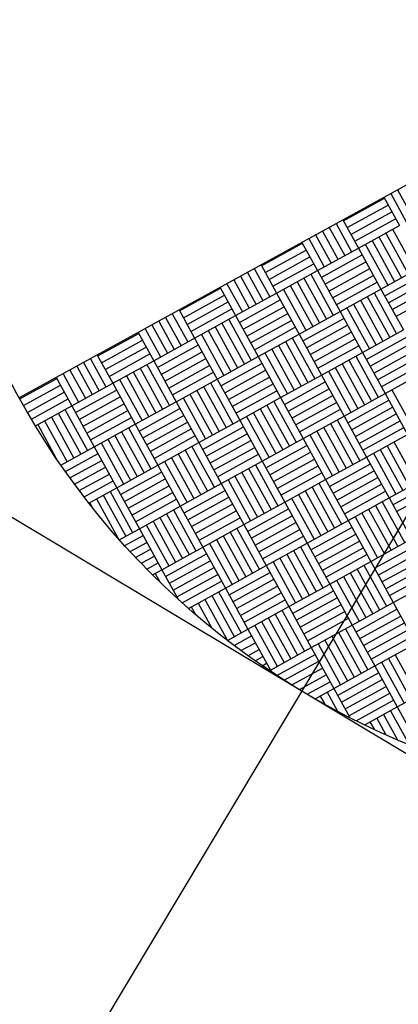
# Model space of a CAD drawing. Extents: x 11326 to 22515, y -6902 to -3637.
# Drawn here: x 12012 to 12013, y -4085 to -4082 of the extents above; entities that cross this region are included whole.
import ezdxf

# ---------------------------------------------------------------- set-up
doc = ezdxf.new("R2010")
doc.units = 0
doc.header["$LTSCALE"] = 20
doc.header["$MEASUREMENT"] = 0
doc.layers.get('0').update_dxf_attribs({"linetype": 'CONTINUOUS'})
for name, color, linetype in [('BLDG', 2, 'CONTINUOUS'), ('RING-BEAM', 3, 'CONTINUOUS'), ('U-DIMS', 3, 'CONTINUOUS'), ('U-VAC', 5, 'CONTINUOUS')]:
    doc.layers.add(name, color=color, linetype=linetype)

# ---------------------------------------------------------------- blocks, each defined once
blk = doc.blocks.new('*X44')
at = {"color": 0}
for p, q in [((15341.3174, -10891.52), (15341.4, -10891.52)), ((15341.3174, -10891.54), (15341.4, -10891.54)), ((15341.3174, -10891.56), (15341.4, -10891.56)), ((15341.32, -10891.68), (15341.32, -10891.56)), ((15341.34, -10891.68), (15341.34, -10891.56)), ((15341.36, -10891.68), (15341.36, -10891.56)), ((15341.38, -10891.68), (15341.38, -10891.56)), ((15341.4, -10891.68), (15341.4, -10891.56)), ((15341.52, -10891.68), (15341.52, -10891.56)), ((15341.54, -10891.68), (15341.54, -10891.56)), ((15341.56, -10891.68), (15341.56, -10891.56)), ((15341.58, -10891.68), (15341.58, -10891.56)), ((15341.6, -10891.68), (15341.6, -10891.56)), ((15341.4, -10891.58), (15341.52, -10891.58)), ((15341.4, -10891.6), (15341.52, -10891.6)), ((15341.4, -10891.62), (15341.52, -10891.62)), ((15341.4, -10891.64), (15341.52, -10891.64)), ((15341.4, -10891.66), (15341.52, -10891.66)), ((15341.3174, -10891.68), (15341.4, -10891.68)), ((15341.4, -10891.8), (15341.4, -10891.68)), ((15341.4, -10891.68), (15341.52, -10891.68)), ((15341.42, -10891.8), (15341.42, -10891.68)), ((15341.44, -10891.8), (15341.44, -10891.68)), ((15341.46, -10891.8), (15341.46, -10891.68)), ((15341.48, -10891.8), (15341.48, -10891.68)), ((15341.5, -10891.8), (15341.5, -10891.68)), ((15341.52, -10891.8), (15341.52, -10891.68)), ((15341.52, -10891.68), (15341.64, -10891.68)), ((15341.64, -10891.8), (15341.64, -10891.68)), ((15341.66, -10891.8), (15341.66, -10891.68)), ((15341.68, -10891.8), (15341.68, -10891.68)), ((15341.7, -10891.8), (15341.7, -10891.68)), ((15341.72, -10891.8), (15341.72, -10891.68)), ((15341.74, -10891.8), (15341.74, -10891.68)), ((15341.76, -10891.8), (15341.76, -10891.68)), ((15341.3174, -10891.7), (15341.4, -10891.7)), ((15341.3174, -10891.72), (15341.4, -10891.72)), ((15341.52, -10891.7), (15341.64, -10891.7)), ((15341.52, -10891.72), (15341.64, -10891.72)), ((15341.3174, -10891.74), (15341.4, -10891.74)), ((15341.52, -10891.74), (15341.64, -10891.74)), ((15341.3174, -10891.76), (15341.4, -10891.76)), ((15341.52, -10891.76), (15341.64, -10891.76)), ((15341.3174, -10891.78), (15341.4, -10891.78)), ((15341.3174, -10891.8), (15341.4, -10891.8)), ((15341.32, -10891.92), (15341.32, -10891.8)), ((15341.34, -10891.92), (15341.34, -10891.8)), ((15341.36, -10891.92), (15341.36, -10891.8)), ((15341.38, -10891.92), (15341.38, -10891.8)), ((15341.4, -10891.92), (15341.4, -10891.8)), ((15341.4, -10891.8), (15341.52, -10891.8)), ((15341.52, -10891.78), (15341.64, -10891.78)), ((15341.52, -10891.92), (15341.52, -10891.8)), ((15341.52, -10891.8), (15341.64, -10891.8)), ((15341.54, -10891.92), (15341.54, -10891.8)), ((15341.56, -10891.92), (15341.56, -10891.8)), ((15341.58, -10891.92), (15341.58, -10891.8)), ((15341.6, -10891.92), (15341.6, -10891.8)), ((15341.62, -10891.92), (15341.62, -10891.8)), ((15341.64, -10891.92), (15341.64, -10891.8)), ((15341.64, -10891.8), (15341.76, -10891.8)), ((15341.76, -10891.78), (15341.88, -10891.78)), ((15341.76, -10891.92), (15341.76, -10891.8)), ((15341.76, -10891.8), (15341.88, -10891.8)), ((15341.78, -10891.92), (15341.78, -10891.8)), ((15341.8, -10891.92), (15341.8, -10891.8)), ((15341.82, -10891.92), (15341.82, -10891.8)), ((15341.84, -10891.92), (15341.84, -10891.8)), ((15341.86, -10891.92), (15341.86, -10891.8)), ((15341.88, -10891.92), (15341.88, -10891.8)), ((15342, -10891.92), (15342, -10891.8)), ((15342.02, -10891.92), (15342.02, -10891.8)), ((15342.04, -10891.92), (15342.04, -10891.8)), ((15341.4, -10891.82), (15341.52, -10891.82)), ((15341.64, -10891.82), (15341.76, -10891.82)), ((15341.4, -10891.84), (15341.52, -10891.84)), ((15341.64, -10891.84), (15341.76, -10891.84)), ((15341.88, -10891.84), (15342, -10891.84)), ((15341.4, -10891.86), (15341.52, -10891.86)), ((15341.64, -10891.86), (15341.76, -10891.86)), ((15341.88, -10891.86), (15342, -10891.86)), ((15341.4, -10891.88), (15341.52, -10891.88)), ((15341.4, -10891.9), (15341.52, -10891.9)), ((15341.64, -10891.88), (15341.76, -10891.88)), ((15341.64, -10891.9), (15341.76, -10891.9)), ((15341.88, -10891.88), (15342, -10891.88)), ((15341.88, -10891.9), (15342, -10891.9)), ((15341.3174, -10891.92), (15341.4, -10891.92)), ((15341.4, -10892.04), (15341.4, -10891.92)), ((15341.4, -10891.92), (15341.52, -10891.92)), ((15341.42, -10892.04), (15341.42, -10891.92)), ((15341.44, -10892.04), (15341.44, -10891.92)), ((15341.46, -10892.04), (15341.46, -10891.92)), ((15341.48, -10892.04), (15341.48, -10891.92)), ((15341.5, -10892.04), (15341.5, -10891.92)), ((15341.52, -10892.04), (15341.52, -10891.92)), ((15341.52, -10891.92), (15341.64, -10891.92)), ((15341.64, -10892.04), (15341.64, -10891.92)), ((15341.64, -10891.92), (15341.76, -10891.92)), ((15341.66, -10892.04), (15341.66, -10891.92)), ((15341.68, -10892.04), (15341.68, -10891.92)), ((15341.7, -10892.04), (15341.7, -10891.92)), ((15341.72, -10892.04), (15341.72, -10891.92)), ((15341.74, -10892.04), (15341.74, -10891.92)), ((15341.76, -10892.04), (15341.76, -10891.92)), ((15341.76, -10891.92), (15341.88, -10891.92)), ((15341.88, -10892.04), (15341.88, -10891.92)), ((15341.88, -10891.92), (15342, -10891.92)), ((15341.9, -10892.04), (15341.9, -10891.92)), ((15341.92, -10892.04), (15341.92, -10891.92)), ((15341.94, -10892.04), (15341.94, -10891.92)), ((15341.96, -10892.04), (15341.96, -10891.92)), ((15341.98, -10892.04), (15341.98, -10891.92)), ((15342, -10892.04), (15342, -10891.92)), ((15342, -10891.92), (15342.12, -10891.92)), ((15342.12, -10892.04), (15342.12, -10891.92)), ((15342.14, -10892.04), (15342.14, -10891.92)), ((15342.16, -10892.04), (15342.16, -10891.92)), ((15342.18, -10892.04), (15342.18, -10891.92)), ((15342.2, -10892.04), (15342.2, -10891.92)), ((15342.22, -10892.04), (15342.22, -10891.92)), ((15342.24, -10892.04), (15342.24, -10891.92)), ((15341.3174, -10891.94), (15341.4, -10891.94)), ((15341.52, -10891.94), (15341.64, -10891.94)), ((15341.76, -10891.94), (15341.88, -10891.94)), ((15342, -10891.94), (15342.12, -10891.94)), ((15341.3174, -10891.96), (15341.4, -10891.96)), ((15341.52, -10891.96), (15341.64, -10891.96)), ((15341.76, -10891.96), (15341.88, -10891.96)), ((15342, -10891.96), (15342.12, -10891.96)), ((15341.3174, -10891.98), (15341.4, -10891.98)), ((15341.3174, -10892), (15341.4, -10892)), ((15341.52, -10891.98), (15341.64, -10891.98)), ((15341.52, -10892), (15341.64, -10892)), ((15341.76, -10891.98), (15341.88, -10891.98)), ((15341.76, -10892), (15341.88, -10892)), ((15342, -10891.98), (15342.12, -10891.98)), ((15342, -10892), (15342.12, -10892)), ((15341.3174, -10892.02), (15341.4, -10892.02)), ((15341.52, -10892.02), (15341.64, -10892.02)), ((15341.76, -10892.02), (15341.88, -10892.02)), ((15342, -10892.02), (15342.12, -10892.02)), ((15341.3174, -10892.04), (15341.4, -10892.04)), ((15341.32, -10892.16), (15341.32, -10892.04)), ((15341.34, -10892.16), (15341.34, -10892.04)), ((15341.36, -10892.16), (15341.36, -10892.04)), ((15341.38, -10892.16), (15341.38, -10892.04)), ((15341.4, -10892.16), (15341.4, -10892.04)), ((15341.4, -10892.04), (15341.52, -10892.04)), ((15341.52, -10892.16), (15341.52, -10892.04)), ((15341.52, -10892.04), (15341.64, -10892.04)), ((15341.54, -10892.16), (15341.54, -10892.04)), ((15341.56, -10892.16), (15341.56, -10892.04)), ((15341.58, -10892.16), (15341.58, -10892.04)), ((15341.6, -10892.16), (15341.6, -10892.04)), ((15341.62, -10892.16), (15341.62, -10892.04)), ((15341.64, -10892.16), (15341.64, -10892.04)), ((15341.64, -10892.04), (15341.76, -10892.04)), ((15341.76, -10892.16), (15341.76, -10892.04)), ((15341.76, -10892.04), (15341.88, -10892.04)), ((15341.78, -10892.16), (15341.78, -10892.04)), ((15341.8, -10892.16), (15341.8, -10892.04)), ((15341.82, -10892.16), (15341.82, -10892.04)), ((15341.84, -10892.16), (15341.84, -10892.04)), ((15341.86, -10892.16), (15341.86, -10892.04)), ((15341.88, -10892.16), (15341.88, -10892.04)), ((15341.88, -10892.04), (15342, -10892.04)), ((15342, -10892.16), (15342, -10892.04)), ((15342, -10892.04), (15342.12, -10892.04)), ((15342.02, -10892.16), (15342.02, -10892.04)), ((15342.04, -10892.16), (15342.04, -10892.04)), ((15342.06, -10892.16), (15342.06, -10892.04)), ((15342.08, -10892.16), (15342.08, -10892.04)), ((15342.1, -10892.16), (15342.1, -10892.04)), ((15342.12, -10892.16), (15342.12, -10892.04)), ((15342.12, -10892.04), (15342.24, -10892.04)), ((15342.24, -10892.16), (15342.24, -10892.04)), ((15342.24, -10892.04), (15342.36, -10892.04)), ((15342.26, -10892.16), (15342.26, -10892.04)), ((15342.28, -10892.16), (15342.28, -10892.04)), ((15342.3, -10892.16), (15342.3, -10892.04)), ((15342.32, -10892.16), (15342.32, -10892.04)), ((15342.34, -10892.16), (15342.34, -10892.04)), ((15342.36, -10892.16), (15342.36, -10892.04)), ((15342.48, -10892.16), (15342.48, -10892.04)), ((15341.4, -10892.06), (15341.52, -10892.06)), ((15341.64, -10892.06), (15341.76, -10892.06)), ((15341.88, -10892.06), (15342, -10892.06)), ((15342.12, -10892.06), (15342.24, -10892.06)), ((15341.4, -10892.08), (15341.52, -10892.08)), ((15341.4, -10892.1), (15341.52, -10892.1)), ((15341.64, -10892.08), (15341.76, -10892.08)), ((15341.64, -10892.1), (15341.76, -10892.1)), ((15341.88, -10892.08), (15342, -10892.08)), ((15341.88, -10892.1), (15342, -10892.1)), ((15342.12, -10892.08), (15342.24, -10892.08)), ((15342.12, -10892.1), (15342.24, -10892.1)), ((15342.36, -10892.1), (15342.48, -10892.1)), ((15341.4, -10892.12), (15341.52, -10892.12)), ((15341.64, -10892.12), (15341.76, -10892.12)), ((15341.88, -10892.12), (15342, -10892.12)), ((15342.12, -10892.12), (15342.24, -10892.12)), ((15342.36, -10892.12), (15342.48, -10892.12)), ((15341.4, -10892.14), (15341.52, -10892.14)), ((15341.64, -10892.14), (15341.76, -10892.14)), ((15341.88, -10892.14), (15342, -10892.14)), ((15342.12, -10892.14), (15342.24, -10892.14)), ((15342.36, -10892.14), (15342.48, -10892.14)), ((15341.3174, -10892.16), (15341.4, -10892.16)), ((15341.4, -10892.28), (15341.4, -10892.16)), ((15341.4, -10892.16), (15341.52, -10892.16)), ((15341.42, -10892.28), (15341.42, -10892.16)), ((15341.44, -10892.28), (15341.44, -10892.16)), ((15341.46, -10892.28), (15341.46, -10892.16)), ((15341.48, -10892.28), (15341.48, -10892.16)), ((15341.5, -10892.28), (15341.5, -10892.16)), ((15341.52, -10892.28), (15341.52, -10892.16)), ((15341.52, -10892.16), (15341.64, -10892.16)), ((15341.64, -10892.28), (15341.64, -10892.16)), ((15341.64, -10892.16), (15341.76, -10892.16)), ((15341.66, -10892.28), (15341.66, -10892.16)), ((15341.68, -10892.28), (15341.68, -10892.16)), ((15341.7, -10892.28), (15341.7, -10892.16)), ((15341.72, -10892.28), (15341.72, -10892.16)), ((15341.74, -10892.28), (15341.74, -10892.16)), ((15341.76, -10892.28), (15341.76, -10892.16)), ((15341.76, -10892.16), (15341.88, -10892.16)), ((15341.88, -10892.28), (15341.88, -10892.16)), ((15341.88, -10892.16), (15342, -10892.16)), ((15341.9, -10892.28), (15341.9, -10892.16)), ((15341.92, -10892.28), (15341.92, -10892.16)), ((15341.94, -10892.28), (15341.94, -10892.16)), ((15341.96, -10892.28), (15341.96, -10892.16)), ((15341.98, -10892.28), (15341.98, -10892.16)), ((15342, -10892.28), (15342, -10892.16)), ((15342, -10892.16), (15342.12, -10892.16)), ((15342.12, -10892.28), (15342.12, -10892.16)), ((15342.12, -10892.16), (15342.24, -10892.16)), ((15342.14, -10892.28), (15342.14, -10892.16)), ((15342.16, -10892.28), (15342.16, -10892.16)), ((15342.18, -10892.28), (15342.18, -10892.16)), ((15342.2, -10892.28), (15342.2, -10892.16)), ((15342.22, -10892.28), (15342.22, -10892.16)), ((15342.24, -10892.28), (15342.24, -10892.16)), ((15342.24, -10892.16), (15342.36, -10892.16)), ((15342.36, -10892.28), (15342.36, -10892.16)), ((15342.36, -10892.16), (15342.48, -10892.16)), ((15342.38, -10892.28), (15342.38, -10892.16)), ((15342.4, -10892.28), (15342.4, -10892.16)), ((15342.42, -10892.28), (15342.42, -10892.16)), ((15342.44, -10892.28), (15342.44, -10892.16)), ((15342.46, -10892.2697), (15342.46, -10892.16)), ((15342.48, -10892.2556), (15342.48, -10892.16)), ((15342.48, -10892.16), (15342.6, -10892.16)), ((15341.3174, -10892.18), (15341.4, -10892.18)), ((15341.3174, -10892.2), (15341.4, -10892.2)), ((15341.52, -10892.18), (15341.64, -10892.18)), ((15341.52, -10892.2), (15341.64, -10892.2)), ((15341.76, -10892.18), (15341.88, -10892.18)), ((15341.76, -10892.2), (15341.88, -10892.2)), ((15342, -10892.18), (15342.12, -10892.18)), ((15342, -10892.2), (15342.12, -10892.2)), ((15342.24, -10892.18), (15342.36, -10892.18)), ((15342.24, -10892.2), (15342.36, -10892.2)), ((15342.48, -10892.18), (15342.5791, -10892.18)), ((15342.48, -10892.2), (15342.5541, -10892.2)), ((15341.3174, -10892.22), (15341.4, -10892.22)), ((15341.52, -10892.22), (15341.64, -10892.22)), ((15341.76, -10892.22), (15341.88, -10892.22)), ((15342, -10892.22), (15342.12, -10892.22)), ((15342.24, -10892.22), (15342.36, -10892.22)), ((15342.48, -10892.22), (15342.5283, -10892.22)), ((15341.3174, -10892.24), (15341.4, -10892.24)), ((15341.52, -10892.24), (15341.64, -10892.24)), ((15341.76, -10892.24), (15341.88, -10892.24)), ((15342, -10892.24), (15342.12, -10892.24)), ((15342.24, -10892.24), (15342.36, -10892.24)), ((15342.48, -10892.24), (15342.5015, -10892.24)), ((15341.3174, -10892.26), (15341.4, -10892.26)), ((15341.3174, -10892.28), (15341.4, -10892.28)), ((15341.32, -10892.4), (15341.32, -10892.28)), ((15341.34, -10892.4), (15341.34, -10892.28)), ((15341.36, -10892.4), (15341.36, -10892.28)), ((15341.38, -10892.4), (15341.38, -10892.28)), ((15341.4, -10892.4), (15341.4, -10892.28)), ((15341.4, -10892.28), (15341.52, -10892.28)), ((15341.52, -10892.26), (15341.64, -10892.26)), ((15341.52, -10892.4), (15341.52, -10892.28)), ((15341.52, -10892.28), (15341.64, -10892.28)), ((15341.54, -10892.4), (15341.54, -10892.28)), ((15341.56, -10892.4), (15341.56, -10892.28)), ((15341.58, -10892.4), (15341.58, -10892.28)), ((15341.6, -10892.4), (15341.6, -10892.28)), ((15341.62, -10892.4), (15341.62, -10892.28)), ((15341.64, -10892.4), (15341.64, -10892.28)), ((15341.64, -10892.28), (15341.76, -10892.28)), ((15341.76, -10892.26), (15341.88, -10892.26)), ((15341.76, -10892.4), (15341.76, -10892.28)), ((15341.76, -10892.28), (15341.88, -10892.28)), ((15341.78, -10892.4), (15341.78, -10892.28)), ((15341.8, -10892.4), (15341.8, -10892.28)), ((15341.82, -10892.4), (15341.82, -10892.28)), ((15341.84, -10892.4), (15341.84, -10892.28)), ((15341.86, -10892.4), (15341.86, -10892.28)), ((15341.88, -10892.4), (15341.88, -10892.28)), ((15341.88, -10892.28), (15342, -10892.28)), ((15342, -10892.26), (15342.12, -10892.26)), ((15342, -10892.4), (15342, -10892.28)), ((15342, -10892.28), (15342.12, -10892.28)), ((15342.02, -10892.4), (15342.02, -10892.28)), ((15342.04, -10892.4), (15342.04, -10892.28)), ((15342.06, -10892.4), (15342.06, -10892.28)), ((15342.08, -10892.4), (15342.08, -10892.28)), ((15342.1, -10892.4), (15342.1, -10892.28)), ((15342.12, -10892.4), (15342.12, -10892.28)), ((15342.12, -10892.28), (15342.24, -10892.28)), ((15342.24, -10892.26), (15342.36, -10892.26)), ((15342.24, -10892.4), (15342.24, -10892.28)), ((15342.24, -10892.28), (15342.36, -10892.28)), ((15342.26, -10892.3922), (15342.26, -10892.28)), ((15342.28, -10892.3814), (15342.28, -10892.28)), ((15342.3, -10892.3702), (15342.3, -10892.28)), ((15342.32, -10892.3588), (15342.32, -10892.28)), ((15342.34, -10892.347), (15342.34, -10892.28)), ((15342.36, -10892.335), (15342.36, -10892.28)), ((15342.36, -10892.28), (15342.4451, -10892.28)), ((15341.4, -10892.3), (15341.52, -10892.3)), ((15341.64, -10892.3), (15341.76, -10892.3)), ((15341.88, -10892.3), (15342, -10892.3)), ((15342.12, -10892.3), (15342.24, -10892.3)), ((15342.36, -10892.3), (15342.4152, -10892.3)), ((15341.4, -10892.32), (15341.52, -10892.32)), ((15341.64, -10892.32), (15341.76, -10892.32)), ((15341.88, -10892.32), (15342, -10892.32)), ((15342.12, -10892.32), (15342.24, -10892.32)), ((15342.36, -10892.32), (15342.3841, -10892.32)), ((15341.4, -10892.34), (15341.52, -10892.34)), ((15341.64, -10892.34), (15341.76, -10892.34)), ((15341.88, -10892.34), (15342, -10892.34)), ((15342.12, -10892.34), (15342.24, -10892.34)), ((15341.4, -10892.36), (15341.52, -10892.36)), ((15341.4, -10892.38), (15341.52, -10892.38)), ((15341.64, -10892.36), (15341.76, -10892.36)), ((15341.64, -10892.38), (15341.76, -10892.38)), ((15341.88, -10892.36), (15342, -10892.36)), ((15341.88, -10892.38), (15342, -10892.38)), ((15342.12, -10892.36), (15342.24, -10892.36)), ((15342.12, -10892.38), (15342.24, -10892.38)), ((15341.3174, -10892.4), (15341.4, -10892.4)), ((15341.4, -10892.52), (15341.4, -10892.4)), ((15341.4, -10892.4), (15341.52, -10892.4)), ((15341.42, -10892.52), (15341.42, -10892.4)), ((15341.44, -10892.52), (15341.44, -10892.4)), ((15341.46, -10892.52), (15341.46, -10892.4)), ((15341.48, -10892.52), (15341.48, -10892.4)), ((15341.5, -10892.52), (15341.5, -10892.4)), ((15341.52, -10892.52), (15341.52, -10892.4)), ((15341.52, -10892.4), (15341.64, -10892.4)), ((15341.64, -10892.52), (15341.64, -10892.4)), ((15341.64, -10892.4), (15341.76, -10892.4)), ((15341.66, -10892.52), (15341.66, -10892.4)), ((15341.68, -10892.52), (15341.68, -10892.4)), ((15341.7, -10892.52), (15341.7, -10892.4)), ((15341.72, -10892.52), (15341.72, -10892.4)), ((15341.74, -10892.52), (15341.74, -10892.4)), ((15341.76, -10892.52), (15341.76, -10892.4)), ((15341.76, -10892.4), (15341.88, -10892.4)), ((15341.88, -10892.52), (15341.88, -10892.4)), ((15341.88, -10892.4), (15342, -10892.4)), ((15341.9, -10892.52), (15341.9, -10892.4)), ((15341.92, -10892.52), (15341.92, -10892.4)), ((15341.94, -10892.52), (15341.94, -10892.4)), ((15341.96, -10892.52), (15341.96, -10892.4)), ((15341.98, -10892.5153), (15341.98, -10892.4)), ((15342, -10892.5082), (15342, -10892.4)), ((15342, -10892.4), (15342.12, -10892.4)), ((15342.12, -10892.4601), (15342.12, -10892.4)), ((15342.12, -10892.4), (15342.24, -10892.4)), ((15342.14, -10892.4512), (15342.14, -10892.4)), ((15342.16, -10892.4421), (15342.16, -10892.4)), ((15342.18, -10892.4327), (15342.18, -10892.4)), ((15342.2, -10892.423), (15342.2, -10892.4)), ((15342.22, -10892.413), (15342.22, -10892.4)), ((15342.24, -10892.4027), (15342.24, -10892.4)), ((15342.24, -10892.4), (15342.2452, -10892.4)), ((15341.3174, -10892.42), (15341.4, -10892.42)), ((15341.52, -10892.42), (15341.64, -10892.42)), ((15341.76, -10892.42), (15341.88, -10892.42)), ((15342, -10892.42), (15342.12, -10892.42)), ((15341.3174, -10892.44), (15341.4, -10892.44)), ((15341.52, -10892.44), (15341.64, -10892.44)), ((15341.76, -10892.44), (15341.88, -10892.44)), ((15342, -10892.44), (15342.12, -10892.44)), ((15341.3174, -10892.46), (15341.4, -10892.46)), ((15341.3174, -10892.48), (15341.4, -10892.48)), ((15341.52, -10892.46), (15341.64, -10892.46)), ((15341.52, -10892.48), (15341.64, -10892.48)), ((15341.76, -10892.46), (15341.88, -10892.46)), ((15341.76, -10892.48), (15341.88, -10892.48)), ((15342, -10892.46), (15342.12, -10892.46)), ((15342, -10892.48), (15342.0731, -10892.48)), ((15341.3174, -10892.5), (15341.4, -10892.5)), ((15341.52, -10892.5), (15341.64, -10892.5)), ((15341.76, -10892.5), (15341.88, -10892.5)), ((15342, -10892.5), (15342.0221, -10892.5)), ((15341.3174, -10892.52), (15341.4, -10892.52)), ((15341.32, -10892.6283), (15341.32, -10892.52)), ((15341.34, -10892.6281), (15341.34, -10892.52)), ((15341.36, -10892.6278), (15341.36, -10892.52)), ((15341.38, -10892.6273), (15341.38, -10892.52)), ((15341.4, -10892.6266), (15341.4, -10892.52)), ((15341.4, -10892.52), (15341.52, -10892.52)), ((15341.52, -10892.618), (15341.52, -10892.52)), ((15341.52, -10892.52), (15341.64, -10892.52)), ((15341.54, -10892.6158), (15341.54, -10892.52)), ((15341.56, -10892.6135), (15341.56, -10892.52)), ((15341.58, -10892.6109), (15341.58, -10892.52)), ((15341.6, -10892.6082), (15341.6, -10892.52)), ((15341.62, -10892.6052), (15341.62, -10892.52)), ((15341.64, -10892.6021), (15341.64, -10892.52)), ((15341.64, -10892.52), (15341.76, -10892.52)), ((15341.76, -10892.5787), (15341.76, -10892.52)), ((15341.76, -10892.52), (15341.88, -10892.52)), ((15341.78, -10892.574), (15341.78, -10892.52)), ((15341.8, -10892.5692), (15341.8, -10892.52)), ((15341.82, -10892.5641), (15341.82, -10892.52)), ((15341.84, -10892.5588), (15341.84, -10892.52)), ((15341.86, -10892.5532), (15341.86, -10892.52)), ((15341.88, -10892.5475), (15341.88, -10892.52)), ((15341.88, -10892.52), (15341.9665, -10892.52)), ((15341.4, -10892.54), (15341.52, -10892.54)), ((15341.64, -10892.54), (15341.76, -10892.54)), ((15341.88, -10892.54), (15341.905, -10892.54)), ((15341.4, -10892.56), (15341.52, -10892.56)), ((15341.4, -10892.58), (15341.52, -10892.58)), ((15341.64, -10892.56), (15341.76, -10892.56)), ((15341.64, -10892.58), (15341.7541, -10892.58)), ((15341.4, -10892.6), (15341.52, -10892.6)), ((15341.64, -10892.6), (15341.6524, -10892.6)), ((15341.4, -10892.62), (15341.499, -10892.62))]:
    blk.add_line(p, q, dxfattribs=at)

msp = doc.modelspace()

# ---------------------------------------------------------------- linework, layer by layer
at = {"layer": 'BLDG', "const_width": 12}
for points in [[(11535.0653, -3685.7572, 0.282256), (16729.5449, -3685.5547, 1)], [(11552.4197, -3961.7612, 0.047797), (12455.7074, -4369.4693, 1)]]:
    msp.add_lwpolyline(points, format="xyb", dxfattribs=at)
at = {"layer": 'RING-BEAM'}
msp.add_arc((14132.1401, 548.6572), 5057.4, 236.9554705, 254.259655, dxfattribs=at)
at = {"layer": 'U-DIMS'}
msp.add_line((12015.3037, -4081.5426), (12011.7986, -4083.4699), dxfattribs=at)
at = {"layer": 'U-DIMS', "color": 3}
msp.add_line((12013.5512, -4082.5063), (12001.1627, -4103.1929), dxfattribs=at)
at = {"layer": 'U-DIMS'}
msp.add_circle((12013.5512, -4082.5063), 2, dxfattribs=at)
at = {"layer": 'U-VAC', "color": 5}
msp.add_line((12008.5552, -4081.8481), (12015.971, -4086.2835), dxfattribs=at)
msp.add_line((12008.5552, -4081.8481), (12015.971, -4086.2835), dxfattribs=at)

# ---------------------------------------------------------------- block references
at = {"layer": 'U-DIMS', "rotation": 298.80504312}
msp.add_blockref('*X44', (14164.7004, 14607.9822), dxfattribs=at)

doc.saveas('drawing.dxf')
